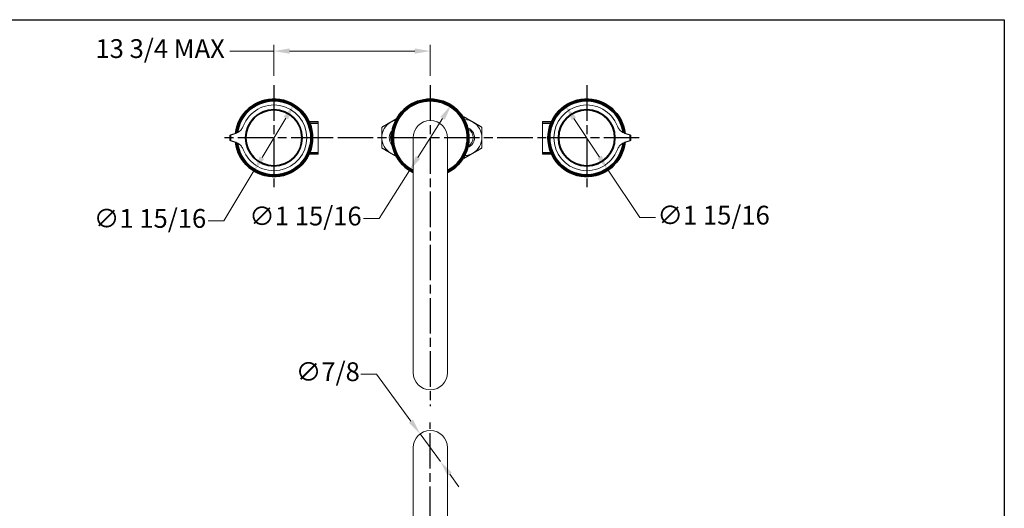
# Model space of a CAD drawing. Units: millimetres. Extents: x 32 to 1156, y -44 to 808.
# Drawn here: x 526 to 1156, y 496 to 808 of the extents above; entities that cross this region are included whole.
import ezdxf

# ---------------------------------------------------------------- set-up
doc = ezdxf.new("R2010")
doc.units = ezdxf.units.MM
doc.header["$LTSCALE"] = 4
doc.linetypes.add('CHAIN', pattern=[0.3543, 0.2362, -0.0295, 0.0591, -0.0295])
doc.linetypes.add('DASH_DOT', pattern=[0.182, 0.1181, -0.0295, 0.0049, -0.0295])
doc.layers.add('Center Mark (ISO)', color=1, linetype='DASH_DOT', lineweight=25, true_color=0xff0000)
doc.layers.add('Centerline (ISO)', color=1, linetype='DASH_DOT', lineweight=25, true_color=0xff0000)
for name, color, linetype, lineweight in [('Dimension (ISO)', 7, 'Continuous', 25), ('Sketch Geometry (ANSI)', 7, 'Continuous', 25), ('Visible (ISO)', 7, 'Continuous', 18), ('Visible Narrow (ISO)', 7, 'Continuous', 35)]:
    doc.layers.add(name, color=color, linetype=linetype, lineweight=lineweight)
doc.styles.add('Samuel Heath (ISO)', font='tahoma.ttf')
doc.dimstyles.new('Samuel Heath (ISO)', dxfattribs={"dimscale": 4, "dimtxt": 3, "dimasz": 2.5, "dimexe": 1, "dimexo": 1.5, "dimgap": 0.762, "dimtad": 0, "dimtih": 1, "dimtoh": 1, "dimdec": 4, "dimlfac": 0.03937, "dimrnd": 1e-08, "dimzin": 1, "dimdsep": 46, "dimlunit": 5, "dimtxsty": 'Samuel Heath (ISO)', "dimcen": 0.09, "dimdle": 10, "dimclrd": 256, "dimclre": 256, "dimclrt": 256, "dimazin": 0, "dimtfac": 1, "dimtmove": 0, "dimatfit": 3, "dimfxl": 0, "dimfrac": 2, "dimtolj": 1, "dimtzin": 0, "dimlwd": 15, "dimlwe": 15, "dimarcsym": 0})

# ---------------------------------------------------------------- blocks, each defined once
blk = doc.blocks.new('Borders Default Border')
at = {"layer": 'Sketch Geometry (ANSI)', "flags": 128}
blk.add_lwpolyline([(8, 8), (8, 202), (289, 202), (289, 8), (8, 8)], dxfattribs=at)
blk = doc.blocks.new('*D13')
at = {"layer": 'Defpoints', "color": 0, "transparency": 16777216}
for p in [(782.45, 543.35), (795.46, 525.6)]:
    blk.add_point(p, dxfattribs=at)
at = {"layer": 'Dimension (ISO)', "lineweight": 15, "transparency": 16777216}
for p, q in [((754.49, 581.47), (744.49, 581.47)), ((776.54, 551.41), (754.49, 581.47)), ((795.46, 525.6), (782.45, 543.35)), ((801.38, 517.54), (807.29, 509.48))]:
    blk.add_line(p, q, dxfattribs=at)
at = {"layer": 'Dimension (ISO)', "transparency": 16777216}
for points in [[(777.88, 552.39), (775.19, 550.42), (782.45, 543.35)], [(802.72, 518.53), (800.03, 516.55), (795.46, 525.6)]]:
    blk.add_solid(points, dxfattribs=at)
at = {"layer": 'Dimension (ISO)', "color": 176, "lineweight": 18, "true_color": 0x000080, "transparency": 16777216, "insert": (723.39, 589.05), "char_height": 12, "attachment_point": 2, "style": 'Samuel Heath (ISO)'}
blk.add_mtext('\\A1;∅7/8', dxfattribs=at)
blk = doc.blocks.new('*D15')
at = {"layer": 'Defpoints', "color": 0, "transparency": 16777216}
for p in [(875.25, 753.11), (902.67, 711.9)]:
    blk.add_point(p, dxfattribs=at)
at = {"layer": 'Dimension (ISO)', "lineweight": 15, "transparency": 16777216}
for p, q in [((880.79, 744.79), (897.13, 720.23)), ((902.67, 711.9), (922.88, 681.52)), ((922.88, 681.52), (932.88, 681.52))]:
    blk.add_line(p, q, dxfattribs=at)
at = {"layer": 'Dimension (ISO)', "transparency": 16777216}
for points in [[(882.17, 745.71), (879.4, 743.86), (875.25, 753.11)], [(898.51, 721.15), (895.74, 719.3), (902.67, 711.9)]]:
    blk.add_solid(points, dxfattribs=at)
at = {"layer": 'Dimension (ISO)', "color": 176, "lineweight": 18, "true_color": 0x000080, "transparency": 16777216, "insert": (970.1, 689.1), "char_height": 12, "attachment_point": 2, "style": 'Samuel Heath (ISO)'}
blk.add_mtext('\\A1;∅1 15/16', dxfattribs=at)
blk = doc.blocks.new('*D16')
at = {"layer": 'Defpoints', "color": 0, "transparency": 16777216}
for p in [(802.19, 753.42), (775.72, 711.59)]:
    blk.add_point(p, dxfattribs=at)
at = {"layer": 'Dimension (ISO)', "lineweight": 15, "transparency": 16777216}
for p, q in [((796.84, 744.97), (781.07, 720.04)), ((775.72, 711.59), (756.32, 680.94)), ((756.32, 680.94), (746.32, 680.94))]:
    blk.add_line(p, q, dxfattribs=at)
at = {"layer": 'Dimension (ISO)', "transparency": 16777216}
for points in [[(795.44, 745.86), (798.25, 744.08), (802.19, 753.42)], [(779.66, 720.94), (782.48, 719.15), (775.72, 711.59)]]:
    blk.add_solid(points, dxfattribs=at)
at = {"layer": 'Dimension (ISO)', "color": 176, "lineweight": 18, "true_color": 0x000080, "transparency": 16777216, "insert": (709.1, 688.52), "char_height": 12, "attachment_point": 2, "style": 'Samuel Heath (ISO)'}
blk.add_mtext('\\A1;∅1 15/16', dxfattribs=at)
blk = doc.blocks.new('*D17')
at = {"layer": 'Defpoints', "color": 0, "transparency": 16777216}
for p in [(701.74, 753.7), (676.17, 711.32)]:
    blk.add_point(p, dxfattribs=at)
at = {"layer": 'Dimension (ISO)', "lineweight": 15, "transparency": 16777216}
for p, q in [((696.58, 745.14), (681.34, 719.88)), ((676.17, 711.32), (656.93, 679.43)), ((656.93, 679.43), (646.93, 679.43))]:
    blk.add_line(p, q, dxfattribs=at)
at = {"layer": 'Dimension (ISO)', "transparency": 16777216}
for points in [[(695.15, 746), (698, 744.28), (701.74, 753.7)], [(679.91, 720.74), (682.76, 719.02), (676.17, 711.32)]]:
    blk.add_solid(points, dxfattribs=at)
at = {"layer": 'Dimension (ISO)', "color": 176, "lineweight": 18, "true_color": 0x000080, "transparency": 16777216, "insert": (609.71, 687), "char_height": 12, "attachment_point": 2, "style": 'Samuel Heath (ISO)'}
blk.add_mtext('\\A1;∅1 15/16', dxfattribs=at)
blk = doc.blocks.new('*D18')
at = {"layer": 'Defpoints', "color": 0, "transparency": 16777216}
for p in [(788.96, 787.95), (688.96, 766.11), (788.96, 766.11)]:
    blk.add_point(p, dxfattribs=at)
at = {"layer": 'Dimension (ISO)', "lineweight": 15, "transparency": 16777216}
for p, q in [((688.96, 787.95), (660.72, 787.95)), ((688.96, 772.11), (688.96, 791.95)), ((778.96, 787.95), (698.96, 787.95)), ((788.96, 772.11), (788.96, 791.95))]:
    blk.add_line(p, q, dxfattribs=at)
at = {"layer": 'Dimension (ISO)', "transparency": 16777216}
for points in [[(698.96, 789.62), (698.96, 786.28), (688.96, 787.95)], [(778.96, 789.62), (778.96, 786.28), (788.96, 787.95)]]:
    blk.add_solid(points, dxfattribs=at)
at = {"layer": 'Dimension (ISO)', "color": 176, "lineweight": 18, "true_color": 0x000080, "transparency": 16777216, "insert": (616.19, 795.53), "char_height": 12, "attachment_point": 2, "style": 'Samuel Heath (ISO)'}
blk.add_mtext('\\A1;\\fTahoma|b0|i0;\\H12.0000;13 3/4 MAX', dxfattribs=at)

msp = doc.modelspace()

# ---------------------------------------------------------------- linework, layer by layer
at = {"layer": 'Center Mark (ISO)', "linetype": 'CHAIN', "ltscale": 23.990969}
for p, q in [((688.95659, 766.11494), (688.95659, 698.89992)), ((788.95659, 766.11494), (788.95659, 561.12628)), ((888.95659, 766.11494), (888.95659, 698.89992)), ((722.5641, 732.50743), (655.34908, 732.50743)), ((854.42674, 732.50743), (721.83673, 732.50743)), ((922.5641, 732.50743), (855.34908, 732.50743))]:
    msp.add_line(p, q, dxfattribs=at)
at = {"layer": 'Centerline (ISO)', "linetype": 'CHAIN', "ltscale": 23.990969}
msp.add_line((788.95659, 283.11261), (788.95659, 550.61538), dxfattribs=at)
at = {"layer": 'Visible (ISO)'}
for p, q in [((711.36892, 743.00743), (717.15659, 743.00743)), ((717.15659, 722.00743), (717.15659, 743.00743)), ((860.75659, 743.00743), (860.75659, 722.00743)), ((866.54426, 743.00743), (860.75659, 743.00743)), ((661.20888, 734.37748), (660.76085, 734.25743)), ((660.76085, 730.75743), (661.20888, 730.63738)), ((777.95659, 732.50743), (777.95659, 582.50743)), ((799.95659, 582.50743), (799.95659, 732.50743)), ((917.15234, 734.25743), (916.70431, 734.37748)), ((916.70431, 730.63738), (917.15234, 730.75743)), ((711.36892, 722.00743), (717.15659, 722.00743)), ((866.54426, 722.00743), (860.75659, 722.00743)), ((777.95659, 534.47481), (777.95659, 459.47481)), ((799.95659, 459.47481), (799.95659, 534.47481))]:
    msp.add_line(p, q, dxfattribs=at)
for centre, radius, start, end in [((688.95659, 732.50743), 24.75, 186.32497013, 173.67502987), ((788.95659, 732.50743), 24.75, 296.38779996, 243.61220004), ((888.95659, 732.50743), 24.75, 6.32497013, 353.67502987), ((688.95659, 732.50743), 21, 200.85895561, 159.14104439), ((888.95659, 732.50743), 21, 20.85895561, 339.14104439), ((769.45525, 732.64924), 11.5, 102.46409667, 120), ((788.95659, 732.50743), 11, 0, 180), ((810.45525, 732.64924), 11.5, 60, 88.28018649), ((769.45525, 732.64924), 11.5, 120, 180), ((769.45525, 732.64924), 6.75, 134.74179359, 224.42495378), ((810.45525, 732.64924), 6.75, 291.54198719, 69.21385502), ((810.45525, 732.64924), 6, 296.68840422, 64.06743799), ((810.45525, 732.64924), 11.5, 0, 60), ((688.95659, 732.50743), 28.25, 176.44842997, 183.55157003), ((769.45525, 732.64924), 11.5, 180, 240), ((769.45525, 732.64924), 6, 146.57101642, 212.59573095), ((810.45525, 732.64924), 11.5, 300, 0), ((888.95659, 732.50743), 28.25, 356.44842997, 3.55157003), ((769.45525, 732.64924), 11.5, 240, 256.7026507), ((810.45525, 732.64924), 11.5, 272.47565572, 300), ((788.95659, 582.50743), 11, 180, 0), ((788.95659, 534.47481), 11, 0, 180)]:
    msp.add_arc(centre, radius, start, end, dxfattribs=at)
for points, weights in [([(763.70525, 742.60853), (765.52132, 743.65704), (767.46232, 744.77767)], [1, 1.02703737878, 1.01973206075]), ([(809.94063, 745.63117), (810.19513, 745.77811), (810.45525, 745.92829)], [1.00975822521, 1.00733745869, 1.00440834664]), ([(810.45525, 745.92829), (813.53667, 744.14924), (816.20525, 742.60853)], [1.00440834664, 1.04024016584, 1]), ([(757.95525, 739.28876), (761.03667, 741.06782), (763.70525, 742.60853)], [1.00440834664, 1.04024016584, 1]), ([(757.95525, 732.64924), (757.95525, 735.73065), (757.95525, 739.28876)], [1, 1.04024016584, 1.00440834664]), ([(816.20525, 742.60853), (818.87384, 741.06782), (821.95525, 739.28876)], [1, 1.04024016584, 1.00440834664]), ([(821.95525, 739.28876), (821.95525, 735.73065), (821.95525, 732.64924)], [1.00440834664, 1.04024016584, 1]), ([(661.20888, 734.37748), (662.63628, 734.75995), (663.92781, 735.10601)], [1.00196587187, 1.00810477012, 1.01141747744]), ([(663.92781, 729.90884), (662.63628, 730.25491), (661.20888, 730.63738)], [1.01141747744, 1.00810477012, 1.00196587187]), ([(757.95525, 726.00971), (757.95525, 729.56782), (757.95525, 732.64924)], [1.00440834664, 1.04024016584, 1]), ([(821.95525, 732.64924), (821.95525, 729.56782), (821.95525, 726.00971)], [1, 1.04024016584, 1.00440834664]), ([(913.98537, 735.10601), (915.2769, 734.75995), (916.70431, 734.37748)], [1.01141747744, 1.00810477012, 1.00196587187]), ([(916.70431, 730.63738), (915.2769, 730.25491), (913.98537, 729.90884)], [1.00196587187, 1.00810477012, 1.01141747744]), ([(763.70525, 722.68994), (761.03667, 724.23065), (757.95525, 726.00971)], [1, 1.04024016584, 1.00440834664]), ([(821.95525, 726.00971), (818.87384, 724.23065), (816.20525, 722.68994)], [1.00440834664, 1.04024016584, 1]), ([(767.22879, 720.65563), (765.41509, 721.70277), (763.70525, 722.68994)], [1.02048486539, 1.02541565105, 1]), ([(810.45525, 719.37018), (810.26099, 719.48234), (810.06989, 719.59267)], [1.00440834664, 1.00659427303, 1.00849708754]), ([(816.20525, 722.68994), (813.53667, 721.14924), (810.45525, 719.37018)], [1, 1.04024016584, 1.00440834664])]:
    msp.add_rational_spline(points, weights, degree=2, dxfattribs=at)
for points, knots in [([(663.92781, 735.10601), (664.85563, 735.35465), (665.76601, 735.7821), (667.10501, 736.75938), (667.66135, 737.27187), (668.63307, 738.5083), (669.04756, 739.23592), (669.33294, 739.98487)], [3.7684779291, 3.7684779291, 3.7684779291, 3.7684779291, 4.1338492297, 4.1338492297, 4.3742926349, 4.3742926349, 4.6147360401, 4.6147360401, 4.6147360401, 4.6147360401]), ([(908.58025, 739.98487), (908.86563, 739.23592), (909.28012, 738.5083), (910.25184, 737.27187), (910.80818, 736.75938), (912.14717, 735.7821), (913.05756, 735.35465), (913.98537, 735.10601)], [1.2136101698, 1.2136101698, 1.2136101698, 1.2136101698, 1.454053575, 1.454053575, 1.6944969802, 1.6944969802, 2.0598682808, 2.0598682808, 2.0598682808, 2.0598682808]), ([(669.33294, 725.02999), (669.04756, 725.77894), (668.63307, 726.50656), (667.66135, 727.74299), (667.10501, 728.25548), (665.76601, 729.23276), (664.85563, 729.66021), (663.92781, 729.90884)], [1.2136101698, 1.2136101698, 1.2136101698, 1.2136101698, 1.454053575, 1.454053575, 1.6944969802, 1.6944969802, 2.0598682808, 2.0598682808, 2.0598682808, 2.0598682808]), ([(913.98537, 729.90884), (913.05756, 729.66021), (912.14717, 729.23276), (910.80818, 728.25548), (910.25184, 727.74299), (909.28012, 726.50656), (908.86563, 725.77894), (908.58025, 725.02999)], [3.7684779291, 3.7684779291, 3.7684779291, 3.7684779291, 4.1338492297, 4.1338492297, 4.3742926349, 4.3742926349, 4.6147360401, 4.6147360401, 4.6147360401, 4.6147360401])]:
    msp.add_open_spline(points, degree=3, knots=knots, dxfattribs=at)
at = {"layer": 'Visible Narrow (ISO)'}
for p, q in [((717.15659, 741.98743), (711.81905, 741.98743)), ((866.09413, 741.98743), (860.75659, 741.98743)), ((711.81905, 723.02743), (717.15659, 723.02743)), ((860.75659, 723.02743), (866.09413, 723.02743))]:
    msp.add_line(p, q, dxfattribs=at)
for centre, radius in [((688.95659, 732.50743), 18.08787), ((688.95659, 732.50743), 17.87574), ((888.95659, 732.50743), 18.08787), ((888.95659, 732.50743), 17.87574)]:
    msp.add_circle(centre, radius, dxfattribs=at)
for centre, radius, start, end in [((688.95659, 732.50743), 24.7424, 186.33301076, 173.66698924), ((688.95659, 732.50743), 24.09991, 187.1208185, 172.8791815), ((688.95659, 732.50743), 23.60751, 187.89105891, 172.10894109), ((788.95659, 732.50743), 24.7424, 296.39652751, 243.60347249), ((788.95659, 732.50743), 24.09991, 297.15718518, 242.84281482), ((788.95659, 732.50743), 23.60751, 297.77194372, 242.22805628), ((888.95659, 732.50743), 24.7424, 6.33301076, 353.66698924), ((888.95659, 732.50743), 24.09991, 7.1208185, 352.8791815), ((888.95659, 732.50743), 23.60751, 7.89105891, 352.10894109), ((688.95659, 732.50743), 27.81066, 176.14439876, 183.85560124), ((888.95659, 732.50743), 27.81066, 356.14439876, 3.85560124)]:
    msp.add_arc(centre, radius, start, end, dxfattribs=at)

# ---------------------------------------------------------------- block references
at = {"xscale": 4, "yscale": 4, "zscale": 4}
msp.add_blockref('Borders Default Border', (0, 0), dxfattribs=at)

# ---------------------------------------------------------------- dimensions: what is measured, and where the dimension line sits
at = {"layer": 'Dimension (ISO)', "lineweight": 18}
dim = msp.add_linear_dim(base=(788.95659, 787.95043), p1=(688.95659, 766.11494), p2=(788.95659, 766.11494), angle=180, text='\\fTahoma|b0|i0;\\H12.0000;<> MAX', dimstyle='Samuel Heath (ISO)', override={"dimgap": 0.762, "dimtih": 0, "dimtoh": 0, "dimdec": 4, "dimlfac": 0.137795, "dimtol": 0, "dimlim": 0, "dimtp": 0, "dimtm": 0, "dimtdec": 2, "dimtofl": 0, "dimatfit": 2}, dxfattribs=at)
dim.commit()
dim.dimension.update_dxf_attribs({"geometry": '*D18', "text_midpoint": (616.18536, 787.95043), "dimtype": 160})
for p1, p2, picture, middle in [((701.74205, 753.69928), (676.17113, 711.31558), '*D17', (609.71491, 679.42718)), ((802.19268, 753.42079), (775.7205, 711.59407), '*D16', (709.10243, 680.94042)), ((875.24685, 753.11339), (902.66634, 711.90147), '*D15', (970.09745, 681.51984)), ((795.46167, 525.60441), (782.45152, 543.34521), '*D13', (723.3942, 581.47481))]:
    dim = msp.add_diameter_dim_2p(p1=p1, p2=p2, dimstyle='Samuel Heath (ISO)', override={"dimgap": 0.762, "dimdec": 4, "dimlfac": 0.03937, "dimtol": 0, "dimlim": 0, "dimtp": 0, "dimtm": 0, "dimtdec": 2, "dimatfit": 2}, dxfattribs=at)
    dim.commit()
    dim.dimension.update_dxf_attribs({"geometry": picture, "text_midpoint": middle, "dimtype": 163})

doc.saveas('drawing.dxf')
